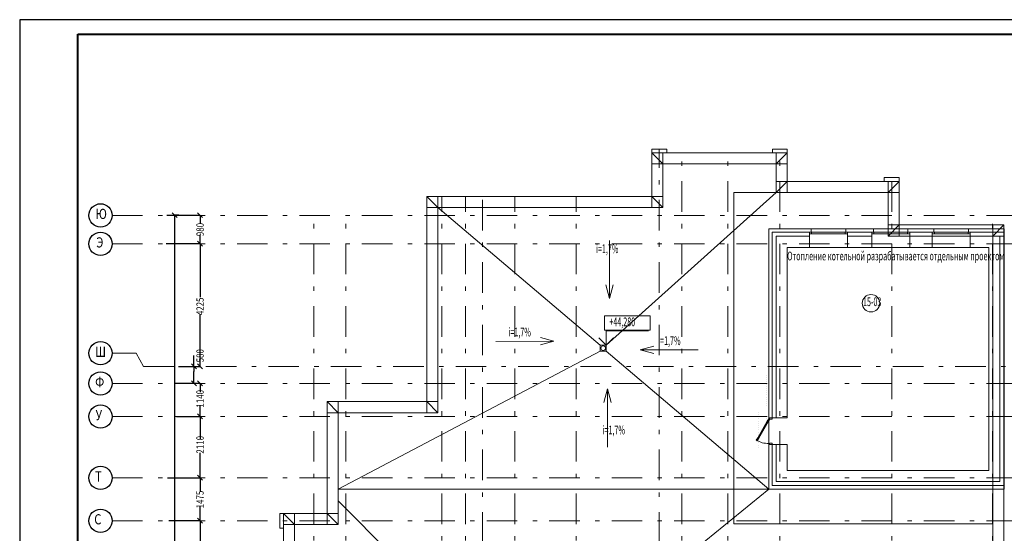
# Model space of a CAD drawing. Extents: x 48221031 to 50235895, y -2460404 to -2342774.
# Drawn here: x 49517418 to 49551307, y -2360451 to -2342774 of the extents above; entities that cross this region are included whole.
import ezdxf

# ---------------------------------------------------------------- set-up
doc = ezdxf.new("R2010")
doc.units = 0
doc.header["$MEASUREMENT"] = 0
doc.linetypes.add('Dot & Dashed', pattern=[716.388884, 350, -176.388884, 50, -140])
doc.layers.add('кон 1', color=8, linetype='Continuous', lineweight=20)
doc.layers.add('Отопление', color=20, linetype='Continuous', lineweight=40)
doc.layers.add('оси', color=7, linetype='Continuous')
doc.styles.add('1', font='isocpeur.ttf')
doc.styles.add('ISO', font='isocpeui.ttf', dxfattribs={"width": 0.9})

msp = doc.modelspace()

# ---------------------------------------------------------------- linework, layer by layer
for p, q in [((49601518, -2342774.3), (49517418, -2342774.3)), ((49517418, -2342774.3), (49517418, -2402174.3))]:
    msp.add_line(p, q)
at = {"lineweight": 40}
for p, q in [((49519418, -2401674.3), (49519418, -2343274.3)), ((49519418, -2343274.3), (49601018, -2343274.3))]:
    msp.add_line(p, q, dxfattribs=at)
at = {"layer": 'кон 1'}
for p, q in [((49539686.6, -2347229.4), (49539176.6, -2347229.4)), ((49539176.6, -2347229.4), (49539176.6, -2347359.4)), ((49539686.6, -2347229.4), (49539176.6, -2347229.4)), ((49539176.6, -2347229.4), (49539176.6, -2347359.4)), ((49539556.6, -2347739.4), (49539176.6, -2347359.4)), ((49539176.6, -2347359.4), (49539176.6, -2347739.4)), ((49539176.6, -2347359.4), (49539176.6, -2348859.4)), ((49539556.6, -2347359.4), (49539176.6, -2347359.4)), ((49539176.6, -2347359.4), (49539556.6, -2347739.4)), ((49539176.6, -2347359.4), (49539686.6, -2347359.4)), ((49539556.6, -2347739.4), (49539556.6, -2347359.4)), ((49543456.6, -2347359.4), (49539556.6, -2347359.4)), ((49539556.6, -2347359.4), (49539556.6, -2347739.4)), ((49539686.6, -2347359.4), (49539686.6, -2347229.4)), ((49539686.6, -2347359.4), (49539686.6, -2347229.4)), ((49543326.6, -2347359.4), (49539686.6, -2347359.4)), ((49543836.6, -2347229.4), (49543326.6, -2347229.4)), ((49543326.6, -2347229.4), (49543326.6, -2347359.4)), ((49543836.6, -2347229.4), (49543326.6, -2347229.4)), ((49543326.6, -2347229.4), (49543326.6, -2347359.4)), ((49543326.6, -2347359.4), (49543836.6, -2347359.4)), ((49543836.6, -2347359.4), (49543456.6, -2347739.4)), ((49543456.6, -2347739.4), (49543836.6, -2347359.4)), ((49543836.6, -2347359.4), (49543456.6, -2347359.4)), ((49543456.6, -2347359.4), (49543456.6, -2347739.4)), ((49543456.6, -2347739.4), (49543456.6, -2347359.4)), ((49543836.6, -2347359.4), (49543836.6, -2347229.4)), ((49543836.6, -2347359.4), (49543836.6, -2347229.4)), ((49543836.6, -2347739.4), (49543836.6, -2347359.4)), ((49543836.6, -2348339.4), (49543836.6, -2347359.4)), ((49539176.6, -2347739.4), (49539176.6, -2348859.4)), ((49539556.6, -2347739.4), (49539176.6, -2347739.4)), ((49539176.6, -2347739.4), (49539556.6, -2347739.4)), ((49539556.6, -2348859.4), (49539556.6, -2347739.4)), ((49539556.6, -2348859.4), (49539556.6, -2347739.4)), ((49539556.6, -2347739.4), (49543456.6, -2347739.4)), ((49539556.6, -2347739.4), (49543456.6, -2347739.4)), ((49543456.6, -2347739.4), (49543456.6, -2348339.4)), ((49543836.6, -2347739.4), (49543456.6, -2347739.4)), ((49543456.6, -2347739.4), (49543836.6, -2347739.4)), ((49543456.6, -2347739.4), (49543456.6, -2348719.4)), ((49543836.6, -2348339.4), (49543836.6, -2347739.4)), ((49543836.6, -2348339.4), (49543456.6, -2348339.4)), ((49543456.6, -2348339.4), (49543456.6, -2348719.4)), ((49543456.6, -2348719.4), (49543836.6, -2348339.4)), ((49543456.6, -2348339.4), (49543836.6, -2348339.4)), ((49543836.6, -2348339.4), (49543456.6, -2348719.4)), ((49543836.6, -2348719.4), (49543836.6, -2348339.4)), ((49547306.6, -2348339.4), (49543836.6, -2348339.4)), ((49543836.6, -2348339.4), (49543836.6, -2348719.4)), ((49547176.6, -2348339.4), (49543836.6, -2348339.4)), ((49547686.6, -2348209.4), (49547176.6, -2348209.4)), ((49547176.6, -2348209.4), (49547176.6, -2348339.4)), ((49547686.6, -2348209.4), (49547176.6, -2348209.4)), ((49547176.6, -2348209.4), (49547176.6, -2348339.4)), ((49547176.6, -2348339.4), (49547686.6, -2348339.4)), ((49547686.6, -2348339.4), (49547306.6, -2348719.4)), ((49547306.6, -2348719.4), (49547686.6, -2348339.4)), ((49547686.6, -2348339.4), (49547306.6, -2348339.4)), ((49547306.6, -2348339.4), (49547306.6, -2348719.4)), ((49547306.6, -2348719.4), (49547306.6, -2348339.4)), ((49547686.6, -2348339.4), (49547686.6, -2348209.4)), ((49547686.6, -2348339.4), (49547686.6, -2348209.4)), ((49547686.6, -2348719.4), (49547686.6, -2348339.4)), ((49547686.6, -2349839.4), (49547686.6, -2348339.4)), ((49537601.6, -2353979.4), (49543456.6, -2348719.4)), ((49547306.6, -2348719.4), (49541996.6, -2348719.4)), ((49541996.6, -2348719.4), (49541996.6, -2349969.4)), ((49543836.6, -2348719.4), (49547306.6, -2348719.4)), ((49543836.6, -2348719.4), (49547306.6, -2348719.4)), ((49547306.6, -2349969.4), (49547306.6, -2348719.4)), ((49547306.6, -2348719.4), (49547306.6, -2349839.4)), ((49547686.6, -2348719.4), (49547306.6, -2348719.4)), ((49547306.6, -2348719.4), (49547686.6, -2348719.4)), ((49547306.6, -2348719.4), (49547306.6, -2350219.4)), ((49547686.6, -2349839.4), (49547686.6, -2348719.4)), ((49531806.6, -2349239.4), (49531426.6, -2348859.4)), ((49531426.6, -2348859.4), (49531426.6, -2349239.4)), ((49531426.6, -2348859.4), (49531426.6, -2355919.4)), ((49531426.6, -2348859.4), (49531806.6, -2349239.4)), ((49531806.6, -2348859.4), (49531426.6, -2348859.4)), ((49531426.6, -2348859.4), (49531806.6, -2348859.4)), ((49531806.6, -2349239.4), (49531806.6, -2348859.4)), ((49539176.6, -2348859.4), (49531806.6, -2348859.4)), ((49531806.6, -2348859.4), (49531806.6, -2349239.4)), ((49539176.6, -2348859.4), (49531806.6, -2348859.4)), ((49539176.6, -2349239.4), (49539176.6, -2348859.4)), ((49539556.6, -2349239.4), (49539176.6, -2348859.4)), ((49539176.6, -2348859.4), (49539176.6, -2349239.4)), ((49539176.6, -2348859.4), (49539556.6, -2349239.4)), ((49539556.6, -2348859.4), (49539176.6, -2348859.4)), ((49539176.6, -2348859.4), (49539556.6, -2348859.4)), ((49539556.6, -2349239.4), (49539556.6, -2348859.4)), ((49539556.6, -2349239.4), (49539556.6, -2348859.4)), ((49531426.6, -2349239.4), (49531426.6, -2355919.4)), ((49531806.6, -2349239.4), (49531426.6, -2349239.4)), ((49531426.6, -2349239.4), (49531806.6, -2349239.4)), ((49531806.6, -2355919.4), (49531806.6, -2349239.4)), ((49531806.6, -2355919.4), (49531806.6, -2349239.4)), ((49531806.6, -2349239.4), (49539176.6, -2349239.4)), ((49531806.6, -2349239.4), (49539556.6, -2349239.4)), ((49537401.6, -2353979.4), (49531806.6, -2349239.4)), ((49539176.6, -2349239.4), (49539556.6, -2349239.4)), ((49541996.6, -2349969.4), (49541996.6, -2360129.4)), ((49543196.6, -2358929.4), (49543196.6, -2349969.4)), ((49543196.6, -2349969.4), (49547306.6, -2349969.4)), ((49544656.6, -2349969.4), (49543196.6, -2349969.4)), ((49543196.6, -2350089.4), (49543196.6, -2356479.4)), ((49544596.6, -2350089.4), (49543316.6, -2350089.4)), ((49543316.6, -2350089.4), (49543316.6, -2356479.4)), ((49544656.6, -2350089.4), (49544596.6, -2350089.4)), ((49544596.6, -2350089.4), (49544596.6, -2350139.4)), ((49544671.6, -2350089.4), (49544596.6, -2350089.4)), ((49544596.6, -2350089.4), (49544596.6, -2350139.4)), ((49544596.6, -2350089.4), (49544596.6, -2350139.4)), ((49544656.6, -2350089.4), (49544596.6, -2350089.4)), ((49544656.6, -2350089.4), (49544596.6, -2350089.4)), ((49544596.6, -2350139.4), (49544596.6, -2350229.4)), ((49544596.6, -2350139.4), (49544671.6, -2350139.4)), ((49544596.6, -2350139.4), (49544596.6, -2350229.4)), ((49544656.6, -2349969.4), (49544656.6, -2350089.4)), ((49545846.6, -2349969.4), (49544656.6, -2349969.4)), ((49544656.6, -2349969.4), (49544656.6, -2350089.4)), ((49544671.6, -2350139.4), (49544671.6, -2350089.4)), ((49545831.6, -2350089.4), (49544671.6, -2350089.4)), ((49544671.6, -2350139.4), (49545831.6, -2350139.4)), ((49545906.6, -2350089.4), (49545831.6, -2350089.4)), ((49545831.6, -2350089.4), (49545831.6, -2350139.4)), ((49545831.6, -2350139.4), (49545906.6, -2350139.4)), ((49545846.6, -2349969.4), (49545846.6, -2350089.4)), ((49546801.6, -2349969.4), (49545846.6, -2349969.4)), ((49545846.6, -2349969.4), (49545846.6, -2350089.4)), ((49545846.6, -2350089.4), (49545906.6, -2350089.4)), ((49545846.6, -2350089.4), (49545906.6, -2350089.4)), ((49545846.6, -2350089.4), (49545906.6, -2350089.4)), ((49546741.6, -2350089.4), (49545906.6, -2350089.4)), ((49545906.6, -2350089.4), (49545906.6, -2350139.4)), ((49545906.6, -2350089.4), (49545906.6, -2350139.4)), ((49545906.6, -2350089.4), (49545906.6, -2350139.4)), ((49545906.6, -2350139.4), (49545906.6, -2350229.4)), ((49545906.6, -2350139.4), (49545906.6, -2350229.4)), ((49546801.6, -2350089.4), (49546741.6, -2350089.4)), ((49546741.6, -2350089.4), (49546741.6, -2350139.4)), ((49546741.6, -2350089.4), (49546816.6, -2350089.4)), ((49546741.6, -2350089.4), (49546741.6, -2350139.4)), ((49546741.6, -2350089.4), (49546741.6, -2350139.4)), ((49546801.6, -2350089.4), (49546741.6, -2350089.4)), ((49546801.6, -2350089.4), (49546741.6, -2350089.4)), ((49546741.6, -2350139.4), (49546741.6, -2350229.4)), ((49546816.6, -2350139.4), (49546741.6, -2350139.4)), ((49546741.6, -2350139.4), (49546741.6, -2350229.4)), ((49546801.6, -2349969.4), (49546801.6, -2350089.4)), ((49546801.6, -2349969.4), (49547991.6, -2349969.4)), ((49546801.6, -2349969.4), (49546801.6, -2350089.4)), ((49546816.6, -2350089.4), (49546816.6, -2350139.4)), ((49546816.6, -2350089.4), (49547976.6, -2350089.4)), ((49547976.6, -2350139.4), (49546816.6, -2350139.4)), ((49547686.6, -2349839.4), (49547306.6, -2349839.4)), ((49547306.6, -2349839.4), (49547306.6, -2350219.4)), ((49547306.6, -2350219.4), (49547686.6, -2349839.4)), ((49547306.6, -2349839.4), (49547686.6, -2349839.4)), ((49547686.6, -2349839.4), (49547306.6, -2350219.4)), ((49547686.6, -2350219.4), (49547686.6, -2349839.4)), ((49550906.6, -2349839.4), (49547686.6, -2349839.4)), ((49547686.6, -2349839.4), (49547686.6, -2350219.4)), ((49550906.6, -2349839.4), (49547686.6, -2349839.4)), ((49547976.6, -2350139.4), (49547976.6, -2350089.4)), ((49547976.6, -2350089.4), (49548051.6, -2350089.4)), ((49548051.6, -2350139.4), (49547976.6, -2350139.4)), ((49547991.6, -2349969.4), (49547991.6, -2350089.4)), ((49548886.6, -2349969.4), (49547991.6, -2349969.4)), ((49547991.6, -2349969.4), (49547991.6, -2350089.4)), ((49547991.6, -2350089.4), (49548051.6, -2350089.4)), ((49547991.6, -2350089.4), (49548051.6, -2350089.4)), ((49547991.6, -2350089.4), (49548051.6, -2350089.4)), ((49548826.6, -2350089.4), (49548051.6, -2350089.4)), ((49548051.6, -2350089.4), (49548051.6, -2350139.4)), ((49548051.6, -2350089.4), (49548051.6, -2350139.4)), ((49548051.6, -2350089.4), (49548051.6, -2350139.4)), ((49548051.6, -2350139.4), (49548051.6, -2350229.4)), ((49548051.6, -2350139.4), (49548051.6, -2350229.4)), ((49548886.6, -2350089.4), (49548826.6, -2350089.4)), ((49548826.6, -2350089.4), (49548826.6, -2350139.4)), ((49548901.6, -2350089.4), (49548826.6, -2350089.4)), ((49548826.6, -2350089.4), (49548826.6, -2350139.4)), ((49548826.6, -2350089.4), (49548826.6, -2350139.4)), ((49548886.6, -2350089.4), (49548826.6, -2350089.4)), ((49548886.6, -2350089.4), (49548826.6, -2350089.4)), ((49548826.6, -2350139.4), (49548826.6, -2350229.4)), ((49548826.6, -2350139.4), (49548901.6, -2350139.4)), ((49548826.6, -2350139.4), (49548826.6, -2350229.4)), ((49548886.6, -2349969.4), (49548886.6, -2350089.4)), ((49550076.6, -2349969.4), (49548886.6, -2349969.4)), ((49548886.6, -2349969.4), (49548886.6, -2350089.4)), ((49548901.6, -2350139.4), (49548901.6, -2350089.4)), ((49550061.6, -2350089.4), (49548901.6, -2350089.4)), ((49548901.6, -2350139.4), (49550061.6, -2350139.4)), ((49550136.6, -2350089.4), (49550061.6, -2350089.4)), ((49550061.6, -2350089.4), (49550061.6, -2350139.4)), ((49550061.6, -2350139.4), (49550136.6, -2350139.4)), ((49550076.6, -2349969.4), (49550076.6, -2350089.4)), ((49551296.6, -2349969.4), (49550076.6, -2349969.4)), ((49550076.6, -2349969.4), (49550076.6, -2350089.4)), ((49550076.6, -2350089.4), (49550136.6, -2350089.4)), ((49550076.6, -2350089.4), (49550136.6, -2350089.4)), ((49550076.6, -2350089.4), (49550136.6, -2350089.4)), ((49551156.6, -2350089.4), (49550136.6, -2350089.4)), ((49550136.6, -2350089.4), (49550136.6, -2350139.4)), ((49550136.6, -2350089.4), (49550136.6, -2350139.4)), ((49550136.6, -2350089.4), (49550136.6, -2350139.4)), ((49550136.6, -2350139.4), (49550136.6, -2350229.4)), ((49550136.6, -2350139.4), (49550136.6, -2350229.4)), ((49551286.6, -2349839.4), (49550906.6, -2350219.4)), ((49550906.6, -2349839.4), (49550906.6, -2350219.4)), ((49550906.6, -2350219.4), (49551286.6, -2349839.4)), ((49551286.6, -2349839.4), (49550906.6, -2349839.4)), ((49551286.6, -2349839.4), (49550906.6, -2349839.4)), ((49550906.6, -2350219.4), (49550906.6, -2349839.4)), ((49551199.1, -2350089.4), (49551156.6, -2350089.4)), ((49551199.1, -2350089.4), (49551156.6, -2350089.4)), ((49551199.1, -2350089.4), (49551296.6, -2350089.4)), ((49551199.1, -2350089.4), (49551296.6, -2350089.4)), ((49551286.6, -2350219.4), (49551286.6, -2349839.4)), ((49551286.6, -2364029.4), (49551286.6, -2349839.4)), ((49551296.6, -2349969.4), (49551296.6, -2350089.4)), ((49551296.6, -2358669.4), (49551296.6, -2350089.4)), ((49537722.3, -2350369), (49537722.3, -2352369)), ((49543836.6, -2350229.4), (49543456.6, -2350229.4)), ((49543456.6, -2350229.4), (49543456.6, -2356479.4)), ((49544596.6, -2350229.4), (49543836.6, -2350229.4)), ((49544596.6, -2350229.4), (49544596.6, -2350609.4)), ((49544596.6, -2350229.4), (49544596.6, -2350609.4)), ((49546741.6, -2350229.4), (49545906.6, -2350229.4)), ((49545906.6, -2350229.4), (49545906.6, -2350609.4)), ((49545906.6, -2350229.4), (49545906.6, -2350609.4)), ((49546741.6, -2350229.4), (49546741.6, -2350609.4)), ((49546741.6, -2350229.4), (49546741.6, -2350609.4)), ((49547306.6, -2350219.4), (49547686.6, -2350219.4)), ((49547306.6, -2350219.4), (49547686.6, -2350219.4)), ((49547686.6, -2350219.4), (49550906.6, -2350219.4)), ((49547686.6, -2350219.4), (49550906.6, -2350219.4)), ((49548826.6, -2350229.4), (49548051.6, -2350229.4)), ((49548051.6, -2350229.4), (49548051.6, -2350609.4)), ((49548051.6, -2350229.4), (49548051.6, -2350609.4)), ((49548826.6, -2350229.4), (49548826.6, -2350609.4)), ((49548826.6, -2350229.4), (49548826.6, -2350609.4)), ((49550776.6, -2350229.4), (49550136.6, -2350229.4)), ((49550136.6, -2350229.4), (49550136.6, -2350609.4)), ((49550136.6, -2350229.4), (49550136.6, -2350609.4)), ((49551085.3, -2350229.4), (49550776.6, -2350229.4)), ((49551085.3, -2350229.4), (49550776.6, -2350229.4)), ((49550906.6, -2350219.4), (49551286.6, -2350219.4)), ((49551286.6, -2350219.4), (49550906.6, -2350219.4)), ((49550906.6, -2350219.4), (49550906.6, -2364029.4)), ((49550906.6, -2350219.4), (49550906.6, -2364029.4)), ((49551085.3, -2350229.4), (49551156.6, -2350229.4)), ((49551085.3, -2350229.4), (49551156.6, -2350229.4)), ((49551156.6, -2350609.4), (49551156.6, -2350229.4)), ((49551286.6, -2364029.4), (49551286.6, -2350219.4)), ((49543836.6, -2350609.4), (49544596.6, -2350609.4)), ((49543836.6, -2356479.4), (49543836.6, -2350609.4)), ((49545906.6, -2350609.4), (49544596.6, -2350609.4)), ((49545906.6, -2350609.4), (49546741.6, -2350609.4)), ((49546741.6, -2350609.4), (49548051.6, -2350609.4)), ((49548051.6, -2350609.4), (49548826.6, -2350609.4)), ((49550136.6, -2350609.4), (49548826.6, -2350609.4)), ((49550136.6, -2350609.4), (49550776.6, -2350609.4)), ((49550776.6, -2350609.4), (49550776.6, -2358289.4)), ((49551156.6, -2358289.4), (49551156.6, -2350609.4)), ((49537722.3, -2352369), (49537597.3, -2351902.5)), ((49537722.3, -2352369), (49537847.3, -2351902.5)), ((49537551.6, -2352972.3), (49539122.5, -2352972.3)), ((49537551.6, -2353459.4), (49537551.6, -2352972.3)), ((49539122.5, -2352972.3), (49539122.5, -2353459.4)), ((49539122.5, -2353459.4), (49537551.6, -2353459.4)), ((49539060.6, -2353481), (49537601.6, -2353481)), ((49537601.6, -2353481), (49537601.6, -2353979.4)), ((49533804.6, -2353844.7), (49535804.6, -2353835.5)), ((49535804.6, -2353835.5), (49535337.5, -2353712.6)), ((49535804.6, -2353835.5), (49535338.7, -2353962.6)), ((49537601.6, -2353979.4), (49537351.6, -2353729.4)), ((49537601.6, -2353979.4), (49537851.6, -2353729.4)), ((49537401.6, -2354179.4), (49528376.6, -2358929.4)), ((49537401.6, -2353979.4), (49537601.6, -2353979.4)), ((49537401.6, -2354179.4), (49537401.6, -2353979.4)), ((49537601.6, -2354179.4), (49537401.6, -2354179.4)), ((49537601.6, -2353979.4), (49537601.6, -2354179.4)), ((49543196.6, -2358929.4), (49537601.6, -2354179.4)), ((49538775.2, -2354136.3), (49539241.7, -2354011.3)), ((49540775.2, -2354136.3), (49538775.2, -2354136.3)), ((49538775.2, -2354136.3), (49539241.7, -2354261.3)), ((49543136.5, -2355015.9), (49543136.5, -2355015.9)), ((49543136.5, -2355090.9), (49543136.5, -2355090.9)), ((49543136.5, -2355165.9), (49543136.5, -2355165.9)), ((49543136.5, -2355240.9), (49543136.5, -2355240.9)), ((49537647.1, -2355482.9), (49537522.1, -2355949.4)), ((49537647.1, -2357482.9), (49537647.1, -2355482.9)), ((49537647.1, -2355482.9), (49537772.1, -2355949.4)), ((49543136.5, -2355315.9), (49543136.5, -2355315.9)), ((49543136.5, -2355390.9), (49543136.5, -2355390.9)), ((49543136.5, -2355465.9), (49543136.5, -2355465.9)), ((49543136.5, -2355540.9), (49543136.5, -2355540.9)), ((49527996.6, -2355919.4), (49528376.6, -2356299.4)), ((49528376.6, -2355919.4), (49527996.6, -2355919.4)), ((49531426.6, -2355919.4), (49527996.6, -2355919.4)), ((49528376.6, -2356299.4), (49527996.6, -2355919.4)), ((49527996.6, -2355919.4), (49527996.6, -2356299.4)), ((49527996.6, -2355919.4), (49527996.6, -2356299.4)), ((49528376.6, -2356299.4), (49528376.6, -2355919.4)), ((49531426.6, -2355919.4), (49528376.6, -2355919.4)), ((49528376.6, -2355919.4), (49528376.6, -2356299.4)), ((49531426.6, -2356299.4), (49531426.6, -2355919.4)), ((49531806.6, -2356299.4), (49531426.6, -2355919.4)), ((49531426.6, -2355919.4), (49531426.6, -2356299.4)), ((49531426.6, -2355919.4), (49531806.6, -2356299.4)), ((49531806.6, -2355919.4), (49531426.6, -2355919.4)), ((49531426.6, -2355919.4), (49531806.6, -2355919.4)), ((49531806.6, -2356299.4), (49531806.6, -2355919.4)), ((49531806.6, -2356299.4), (49531806.6, -2355919.4)), ((49543136.5, -2355615.9), (49543136.5, -2355615.9)), ((49543136.5, -2355690.9), (49543136.5, -2355690.9)), ((49543136.5, -2355765.9), (49543136.5, -2355765.9)), ((49543136.5, -2355840.9), (49543136.5, -2355840.9)), ((49543136.5, -2355915.9), (49543136.5, -2355915.9)), ((49543136.5, -2355990.9), (49543136.5, -2355990.9)), ((49543136.5, -2356065.9), (49543136.5, -2356065.9)), ((49527996.6, -2356299.4), (49528376.6, -2356299.4)), ((49527996.6, -2356299.4), (49527996.6, -2359764.4)), ((49528376.6, -2356299.4), (49527996.6, -2356299.4)), ((49527996.6, -2356299.4), (49527996.6, -2359764.4)), ((49528376.6, -2356299.4), (49531426.6, -2356299.4)), ((49528376.6, -2356299.4), (49531806.6, -2356299.4)), ((49528376.6, -2359764.4), (49528376.6, -2356299.4)), ((49528376.6, -2360144.4), (49528376.6, -2356299.4)), ((49531426.6, -2356299.4), (49531806.6, -2356299.4)), ((49542819.6, -2357160.4), (49543146.6, -2356594)), ((49542836.5, -2356290.9), (49542836.5, -2356290.9)), ((49542836.5, -2356365.9), (49542836.5, -2356365.9)), ((49542836.5, -2356440.9), (49542836.5, -2356440.9)), ((49542836.5, -2356515.9), (49542836.5, -2356515.9)), ((49542836.5, -2356590.9), (49542836.5, -2356590.9)), ((49543163.9, -2356604), (49542836.9, -2357170.4)), ((49542836.9, -2357170.4), (49543163.9, -2356604)), ((49542836.9, -2357170.4), (49543163.9, -2356604)), ((49543136.5, -2356515.9), (49543136.5, -2356515.9)), ((49543136.5, -2356590.9), (49543136.5, -2356590.9)), ((49543146.6, -2356594), (49543196.6, -2356507.4)), ((49543146.6, -2356594), (49543163.9, -2356604)), ((49543181.2, -2356614), (49543146.6, -2356594)), ((49543163.9, -2356604), (49543181.2, -2356614)), ((49543231.2, -2356527.4), (49543181.2, -2356614)), ((49543196.6, -2356479.4), (49543311.6, -2356479.4)), ((49543311.6, -2356479.4), (49543196.6, -2356479.4)), ((49543196.6, -2356479.4), (49543196.6, -2356507.4)), ((49543196.6, -2356479.4), (49543311.6, -2356479.4)), ((49543196.6, -2356479.4), (49543311.6, -2356479.4)), ((49543196.6, -2356507.4), (49543236.6, -2356507.4)), ((49543196.6, -2356507.4), (49543231.2, -2356527.4)), ((49543236.6, -2356507.4), (49543236.6, -2356519.4)), ((49543236.6, -2356519.4), (49543311.6, -2356519.4)), ((49543311.6, -2356479.4), (49543316.6, -2356479.4)), ((49543311.6, -2356519.4), (49543311.6, -2356479.4)), ((49543311.6, -2356479.4), (49543316.6, -2356479.4)), ((49543316.6, -2356479.4), (49543456.6, -2356479.4)), ((49543316.6, -2356479.4), (49543456.6, -2356479.4)), ((49543456.6, -2356479.4), (49543836.6, -2356479.4)), ((49543456.6, -2356479.4), (49543836.6, -2356479.4)), ((49542836.5, -2356665.9), (49542836.5, -2356665.9)), ((49542836.5, -2356740.9), (49542836.5, -2356740.9)), ((49542836.5, -2356815.9), (49542836.5, -2356815.9)), ((49542836.5, -2356890.9), (49542836.5, -2356890.9)), ((49543181.2, -2356614), (49542854.2, -2357180.4)), ((49542769.6, -2357247), (49542819.6, -2357160.4)), ((49542804.2, -2357267), (49542769.6, -2357247)), ((49542854.2, -2357180.4), (49542804.2, -2357267)), ((49542836.9, -2357170.4), (49542819.6, -2357160.4)), ((49542819.6, -2357160.4), (49542854.2, -2357180.4)), ((49542836.5, -2356965.9), (49542836.5, -2356965.9)), ((49542836.5, -2357040.9), (49542836.5, -2357040.9)), ((49542836.5, -2357115.9), (49542836.5, -2357115.9)), ((49542836.5, -2357190.9), (49542836.5, -2357190.9)), ((49542836.5, -2357265.9), (49542836.5, -2357265.9)), ((49542854.2, -2357180.4), (49542836.9, -2357170.4)), ((49542836.5, -2357340.9), (49542836.5, -2357340.9)), ((49542836.5, -2357415.9), (49542836.5, -2357415.9)), ((49542836.5, -2357490.9), (49542836.5, -2357490.9)), ((49543236.6, -2357361.4), (49543196.6, -2357361.4)), ((49543196.6, -2357389.4), (49543311.6, -2357389.4)), ((49543196.6, -2357389.4), (49543196.6, -2358809.4)), ((49543196.6, -2357389.4), (49543311.6, -2357389.4)), ((49543196.6, -2357389.4), (49543311.6, -2357389.4)), ((49543196.6, -2357389.4), (49543311.6, -2357389.4)), ((49543311.6, -2357349.4), (49543236.6, -2357349.4)), ((49543236.6, -2357349.4), (49543236.6, -2357361.4)), ((49543311.6, -2357389.4), (49543311.6, -2357349.4)), ((49543311.6, -2357389.4), (49543316.6, -2357389.4)), ((49543311.6, -2357389.4), (49543316.6, -2357389.4)), ((49543316.6, -2357389.4), (49543316.6, -2358809.4)), ((49543316.6, -2357389.4), (49543456.6, -2357389.4)), ((49543316.6, -2357389.4), (49543456.6, -2357389.4)), ((49543456.6, -2357389.4), (49543456.6, -2358669.4)), ((49543456.6, -2357389.4), (49543836.6, -2357389.4)), ((49543456.6, -2357389.4), (49543836.6, -2357389.4)), ((49543836.6, -2358289.4), (49543836.6, -2357389.4)), ((49550776.6, -2358289.4), (49543836.6, -2358289.4)), ((49551156.6, -2358669.4), (49551156.6, -2358289.4)), ((49551156.6, -2358669.4), (49551156.6, -2358289.4)), ((49528376.6, -2358929.4), (49543196.6, -2358929.4)), ((49534916.6, -2365674.4), (49543196.6, -2358929.4)), ((49550906.6, -2358929.4), (49543196.6, -2358929.4)), ((49543196.6, -2358929.4), (49551296.6, -2358929.4)), ((49543316.6, -2358809.4), (49551156.6, -2358809.4)), ((49543456.6, -2358669.4), (49543836.6, -2358669.4)), ((49543836.6, -2358669.4), (49550776.6, -2358669.4)), ((49550776.6, -2358669.4), (49551085.3, -2358669.4)), ((49551085.3, -2358669.4), (49551156.6, -2358669.4)), ((49551156.6, -2358809.4), (49551199.1, -2358809.4)), ((49551199.1, -2358809.4), (49551296.6, -2358809.4)), ((49551296.6, -2358809.4), (49551296.6, -2358669.4)), ((49551296.6, -2358929.4), (49551296.6, -2358809.4)), ((49534716.6, -2365674.4), (49528376.6, -2359334.4)), ((49526496.6, -2359764.4), (49526366.6, -2359764.4)), ((49526366.6, -2359764.4), (49526366.6, -2360274.4)), ((49526496.6, -2359764.4), (49526366.6, -2359764.4)), ((49526366.6, -2360274.4), (49526366.6, -2359764.4)), ((49526496.6, -2360274.4), (49526496.6, -2359764.4)), ((49526496.6, -2359764.4), (49526876.6, -2360144.4)), ((49526876.6, -2359764.4), (49526496.6, -2359764.4)), ((49527996.6, -2359764.4), (49526496.6, -2359764.4)), ((49526876.6, -2360144.4), (49526496.6, -2359764.4)), ((49526496.6, -2359764.4), (49526496.6, -2360144.4)), ((49526876.6, -2360144.4), (49526876.6, -2359764.4)), ((49527996.6, -2359764.4), (49526876.6, -2359764.4)), ((49526876.6, -2359764.4), (49526876.6, -2360144.4)), ((49527996.6, -2359764.4), (49528376.6, -2360144.4)), ((49528376.6, -2359764.4), (49527996.6, -2359764.4)), ((49527996.6, -2359764.4), (49528376.6, -2359764.4)), ((49528376.6, -2360144.4), (49527996.6, -2359764.4)), ((49527996.6, -2359764.4), (49527996.6, -2360144.4)), ((49527996.6, -2360144.4), (49527996.6, -2359764.4)), ((49528376.6, -2360144.4), (49528376.6, -2359764.4)), ((49526366.6, -2360274.4), (49526496.6, -2360274.4)), ((49526366.6, -2360274.4), (49526496.6, -2360274.4)), ((49526876.6, -2360144.4), (49526496.6, -2360144.4)), ((49526496.6, -2360144.4), (49526496.6, -2367204.4)), ((49526496.6, -2360144.4), (49526876.6, -2360144.4)), ((49526496.6, -2360274.4), (49526496.6, -2367204.4)), ((49526876.6, -2367204.4), (49526876.6, -2360144.4)), ((49526876.6, -2367204.4), (49526876.6, -2360144.4)), ((49526876.6, -2360144.4), (49527996.6, -2360144.4)), ((49526876.6, -2360144.4), (49527996.6, -2360144.4)), ((49527996.6, -2360144.4), (49528376.6, -2360144.4)), ((49528376.6, -2360144.4), (49527996.6, -2360144.4)), ((49541996.6, -2360129.4), (49550906.6, -2360129.4))]:
    msp.add_line(p, q, dxfattribs=at)
for centre, radius in [((49546717.7, -2352532.1), 300), ((49537501.6, -2354079.4), 80)]:
    msp.add_circle(centre, radius, dxfattribs=at)
msp.add_arc((49543196.6, -2356507.4), 854, 240, 270, dxfattribs=at)
at = {"layer": 'оси', "color": 4, "linetype": 'Dot & Dashed', "lineweight": 13, "ltscale": 3}
for p, q in [((49539431.6, -2397306.3), (49539431.6, -2347229.4)), ((49540211.6, -2398816.6), (49540211.6, -2347359.4)), ((49541786.6, -2398816.6), (49541786.6, -2347359.4)), ((49543581.6, -2398816.6), (49543581.6, -2347229.4)), ((49547431.6, -2398816.6), (49547431.6, -2348209.4)), ((49531941.6, -2398816.6), (49531941.6, -2348859.4)), ((49532756.6, -2398816.6), (49532756.6, -2348859.4)), ((49533351.6, -2397306.3), (49533351.6, -2348859.4)), ((49534461.6, -2398816.6), (49534461.6, -2348859.4)), ((49536571.6, -2398816.6), (49536571.6, -2348859.4)), ((49520600.5, -2349509.4), (49582016.6, -2349509.4)), ((49527536.6, -2398816.6), (49527536.6, -2349509.4)), ((49528646.6, -2398816.6), (49528646.6, -2349509.4)), ((49550896.6, -2398816.6), (49550896.6, -2349509.4)), ((49520600.5, -2350489.4), (49582016.6, -2350489.4)), ((49520600.5, -2354253.9), (49521424.8, -2354253.9)), ((49521424.8, -2354253.9), (49521680.7, -2354714.4)), ((49521424.9, -2354246.4), (49521680.8, -2354706.9)), ((49521680.7, -2354714.4), (49582016.6, -2354714.4)), ((49520600.5, -2355294.4), (49582016.6, -2355294.4)), ((49520600.5, -2356434.4), (49582016.6, -2356434.4)), ((49520600.5, -2358544.4), (49582016.6, -2358544.4)), ((49520600.5, -2360019.4), (49582016.6, -2360019.4))]:
    msp.add_line(p, q, dxfattribs=at)
at = {"layer": 'оси', "color": 6, "linetype": 'Continuous'}
for p, q in [((49522836.5, -2349587.4), (49522665.5, -2349416.4)), ((49523711.1, -2349587.4), (49523540.1, -2349416.4)), ((49522479.5, -2349501.9), (49523625.7, -2349501.9)), ((49522751, -2349501.9), (49522751, -2349672.9)), ((49522751, -2349672.9), (49522751, -2371309)), ((49522894.3, -2349501.9), (49522751.2, -2349501.9)), ((49523625.6, -2349501.9), (49523625.6, -2349672.9)), ((49523625.6, -2349672.9), (49523625.6, -2349774.9)), ((49522457.1, -2350481.9), (49523625.7, -2350481.9)), ((49522457.1, -2350481.9), (49523625.7, -2350481.9)), ((49523711.1, -2350567.4), (49523540.1, -2350396.4)), ((49523540.1, -2350396.4), (49523711.1, -2350567.4)), ((49523625.6, -2350310.9), (49523625.6, -2350179.2)), ((49523625.6, -2350481.9), (49523625.6, -2350310.9)), ((49523625.6, -2350481.9), (49523625.6, -2350652.9)), ((49523625.6, -2350652.9), (49523625.6, -2352323.8)), ((49523625.6, -2354535.9), (49523625.6, -2352909.5)), ((49523413, -2354706.9), (49523413, -2354331.1)), ((49523625.6, -2354706.9), (49523625.6, -2354535.9)), ((49522883.1, -2354706.9), (49523413.2, -2354706.9)), ((49522883.1, -2354706.9), (49523625.7, -2354706.9)), ((49523498.5, -2354792.4), (49523327.5, -2354621.4)), ((49523413, -2354706.9), (49523413, -2354877.9)), ((49523413, -2355115.9), (49523413, -2354877.9)), ((49523540.1, -2354621.4), (49523711.1, -2354792.4)), ((49523327.5, -2355201.4), (49523498.5, -2355372.4)), ((49523413, -2355286.9), (49523413, -2355115.9)), ((49523711.1, -2355372.4), (49523540.1, -2355201.4)), ((49522771, -2355286.9), (49523625.7, -2355286.9)), ((49522771, -2355286.9), (49523413.2, -2355286.9)), ((49523625.6, -2355286.9), (49523625.6, -2355457.9)), ((49523625.6, -2355457.9), (49523625.6, -2355592.2)), ((49523625.6, -2356255.9), (49523625.6, -2356062.9)), ((49523625.6, -2356426.9), (49523625.6, -2356255.9)), ((49522815.8, -2356426.9), (49523625.7, -2356426.9)), ((49522815.8, -2356426.9), (49523625.7, -2356426.9)), ((49523711.1, -2356512.4), (49523540.1, -2356341.4)), ((49523540.1, -2356341.4), (49523711.1, -2356512.4)), ((49523625.6, -2356426.9), (49523625.6, -2356597.9)), ((49523625.6, -2356597.9), (49523625.6, -2357196.1)), ((49523625.6, -2358365.9), (49523625.6, -2357683.1)), ((49522501.9, -2358536.9), (49523625.7, -2358536.9)), ((49522501.9, -2358536.9), (49523625.7, -2358536.9)), ((49523711.1, -2358622.4), (49523540.1, -2358451.4)), ((49523540.1, -2358451.4), (49523711.1, -2358622.4)), ((49523625.6, -2358536.9), (49523625.6, -2358365.9)), ((49523625.6, -2358536.9), (49523625.6, -2358707.9)), ((49523625.6, -2358707.9), (49523625.6, -2359011.9)), ((49523625.6, -2359840.9), (49523625.6, -2359529.8)), ((49523711.1, -2360097.4), (49523540.1, -2359926.4)), ((49523540.1, -2359926.4), (49523711.1, -2360097.4)), ((49523625.6, -2360011.9), (49523625.6, -2359840.9)), ((49522546.8, -2360011.9), (49523625.7, -2360011.9)), ((49522546.8, -2360011.9), (49523625.7, -2360011.9)), ((49523625.6, -2360011.9), (49523625.6, -2360182.9)), ((49523625.6, -2360182.9), (49523625.6, -2361608.8))]:
    msp.add_line(p, q, dxfattribs=at)
for centre in [(49520200.5, -2349509.4), (49520200.5, -2350489.4), (49520200.5, -2354253.9), (49520200.5, -2355294.4), (49520200.5, -2356434.4), (49520200.5, -2358544.4), (49520200.5, -2360019.4)]:
    msp.add_circle(centre, 400, dxfattribs=at)

# ---------------------------------------------------------------- texts
at = {"layer": 'кон 1', "style": '1', "width": 0.6}
for s, p in [('i=1,7%%%', (49537253.9, -2350807.1)), ('15-03', (49546444.2, -2352632.1)), ('+44,280', (49537714.8, -2353322.3)), ('i=1,7%%%', (49534240.6, -2353674.2)), ('i=1,7%%%', (49539392.3, -2353972.2)), ('i=1,7%%%', (49537478.7, -2357046.2))]:
    msp.add_text(s, height=300, dxfattribs=at).set_placement(p)
at = {"layer": 'оси', "color": 6, "linetype": 'Continuous', "style": 'ISO', "width": 0.8}
for s, p in [('Ю', (49520031.7, -2349633.6)), ('Э', (49520053.2, -2350613.6)), ('Ш', (49520017.8, -2354378.1)), ('Ф', (49520015.9, -2355418.6)), ('У', (49520032.5, -2356558.6)), ('Т', (49520013.4, -2358668.6)), ('С', (49519985.2, -2360143.6))]:
    msp.add_text(s, height=350, dxfattribs=at).set_placement(p)
for s, p in [('980', (49523750.6, -2350223.6)), ('4225', (49523750.6, -2352943.9)), ('580', (49523750.6, -2354567.3)), ('1140', (49523750.6, -2356123.5)), ('2110', (49523750.6, -2357706.8)), ('1475', (49523748.9, -2359590.5))]:
    msp.add_text(s, height=250, rotation=90, dxfattribs=at).set_placement(p)
at = {"layer": 'Отопление', "color": 5, "lineweight": 20, "style": '1', "width": 0.6}
msp.add_text('Отопление котельной разрабатывается отдельным проектом', height=300, dxfattribs=at).set_placement((49543835, -2351057.7))

doc.saveas('drawing.dxf')
